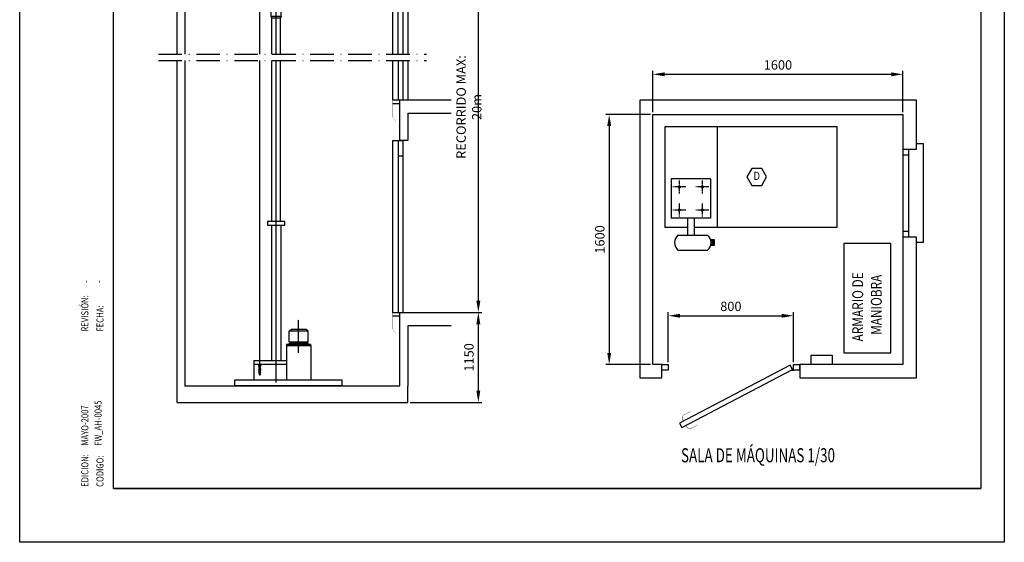
# Model space of a CAD drawing. Extents: x 0 to 210, y 0 to 297.
# Drawn here: x 0 to 210, y 0 to 111 of the extents above; entities that cross this region are included whole.
import ezdxf
from ezdxf.enums import TextEntityAlignment as Align

# ---------------------------------------------------------------- set-up
doc = ezdxf.new("R2010")
doc.units = 0
for name, pattern in [('EJES', [1.13, 0.8, -0.15, 0.03, -0.15]), ('PUNTORAYA', [8, 5, -1.5, 0, -1.5]), ('TRAZOS', [0.75, 0.5, -0.25])]:
    doc.linetypes.add(name, pattern=pattern)
doc.layers.get('0').update_dxf_attribs({"linetype": 'CONTINUOUS'})
doc.layers.get('Defpoints').update_dxf_attribs({"linetype": 'CONTINUOUS'})
for name, color, linetype in [('3', 3, 'CONTINUOUS'), ('4', 4, 'CONTINUOUS'), ('CONT1', 7, 'CONTINUOUS'), ('CONT2', 4, 'CONTINUOUS'), ('CONT3', 7, 'CONTINUOUS'), ('CONT5', 3, 'CONTINUOUS'), ('PYR1', 5, 'EJES'), ('PYR2', 4, 'EJES'), ('TRAZOS2', 4, 'TRAZOS')]:
    doc.layers.add(name, color=color, linetype=linetype)
doc.styles.add('HELV', font='helv.shx', dxfattribs={"width": 0.7, "oblique": 15, "height": 3})
doc.styles.add('ROMANC', font='romans.shx', dxfattribs={"width": 0.8})
doc.styles.get("Standard").update_dxf_attribs({"font": 'simplex.shx', "width": 0.8, "height": 2})
doc.dimstyles.new('HT 1-30', dxfattribs={"dimtxt": 2, "dimasz": 2.5, "dimexe": 0.75, "dimexo": 0.5, "dimgap": 1, "dimtad": 1, "dimdec": 1, "dimlfac": 30, "dimdsep": 46, "dimtxsty": 'ROMANC', "dimcen": 1, "dimclrd": 2, "dimclre": 2, "dimclrt": 2, "dimadec": 0, "dimazin": 0, "dimtfac": 1, "dimtdec": 1, "dimtix": 1, "dimtmove": 0, "dimatfit": 3, "dimfxl": 0, "dimtolj": 1, "dimtzin": 0, "dimarcsym": 0})
doc.dimstyles.new('HT 1-60', dxfattribs={"dimtxt": 2, "dimasz": 2.5, "dimexe": 0.75, "dimexo": 0.5, "dimgap": 1, "dimtad": 1, "dimdec": 1, "dimlfac": 60, "dimdsep": 46, "dimtxsty": 'ROMANC', "dimcen": 1, "dimclrd": 2, "dimclre": 2, "dimclrt": 2, "dimadec": 0, "dimazin": 0, "dimtfac": 1, "dimtdec": 1, "dimtix": 1, "dimtmove": 0, "dimatfit": 3, "dimfxl": 0, "dimtolj": 1, "dimtzin": 0, "dimarcsym": 0})

# ---------------------------------------------------------------- blocks, each defined once
blk = doc.blocks.new('FormatoFT')
at = {"color": 0}
blk.add_line((205, 11.5), (20, 11.5), dxfattribs=at)
at = {"color": 0, "linetype": 'Continuous'}
blk.add_lwpolyline([(0, 0), (0, 297), (210, 297), (210, 0)], close=True, dxfattribs=at)
at = {"layer": '4'}
for p, q in [((20, 11.5), (20, 256.5)), ((205, 256.5), (205, 11.5)), ((20, 11.5), (205, 11.5))]:
    blk.add_line(p, q, dxfattribs=at)
blk = doc.blocks.new('Revision')
at = {"color": 0, "width": 0.8}
for s, p in [('REVISIÓN:', (-5.35, 33.42)), ('FECHA:', (-2.13, 33.42)), ('EDICION:', (-5.35, 0.32)), ('CODIGO:', (-2.13, 0.32))]:
    blk.add_text(s, height=1.5, rotation=90, dxfattribs=at).set_placement(p)
at = {"color": 0, "width": 0.8, "flags": 8}
for tag, p in [('4', (-5.23, 43.78)), ('3', (-2.42, 43.78)), ('2', (-5.35, 9.08)), ('1', (-2.53, 9.08))]:
    blk.add_attdef(tag, p, '', height=1.5, rotation=90, dxfattribs=at)
blk = doc.blocks.new('*D9')
at = {"color": 2, "lineweight": -2}
for p, q in [((97.32, 136.56), (97.07, 136.56)), ((97.82, 51.49), (97.82, 134.06)), ((88.28, 48.99), (98.57, 48.99))]:
    blk.add_line(p, q, dxfattribs=at)
at = {"color": 2}
for points in [[(97.4, 134.06), (98.24, 134.06), (97.82, 136.56)], [(97.4, 51.49), (98.24, 51.49), (97.82, 48.99)]]:
    blk.add_solid(points, dxfattribs=at)
at = {"layer": 'Defpoints', "color": 0}
for p in [(97.82, 136.56), (97.82, 136.56), (87.78, 48.99)]:
    blk.add_point(p, dxfattribs=at)
at = {"color": 2, "insert": (95.82, 92.78), "char_height": 2, "attachment_point": 5, "rotation": 90, "style": 'ROMANC'}
blk.add_mtext('\\A1;RECORRIDO MAX: 20m', dxfattribs=at)
blk = doc.blocks.new('*D10')
at = {"color": 2, "lineweight": -2}
for p, q in [((135.05, 91.71), (135.05, 100.5)), ((137.55, 99.75), (185.88, 99.75)), ((188.38, 91.71), (188.38, 100.5))]:
    blk.add_line(p, q, dxfattribs=at)
at = {"color": 2}
for points in [[(137.55, 100.17), (137.55, 99.33), (135.05, 99.75)], [(185.88, 100.17), (185.88, 99.33), (188.38, 99.75)]]:
    blk.add_solid(points, dxfattribs=at)
at = {"layer": 'Defpoints', "color": 0}
for p in [(188.38, 99.75), (135.05, 91.21), (188.38, 91.21)]:
    blk.add_point(p, dxfattribs=at)
at = {"color": 2, "insert": (161.72, 101.75), "char_height": 2, "attachment_point": 5, "style": 'ROMANC'}
blk.add_mtext('\\A1;1600', dxfattribs=at)
blk = doc.blocks.new('*D11')
at = {"color": 2, "lineweight": -2}
for p, q in [((134.55, 91.21), (124.98, 91.21)), ((125.73, 88.71), (125.73, 40.38)), ((134.55, 37.88), (124.98, 37.88))]:
    blk.add_line(p, q, dxfattribs=at)
at = {"color": 2}
for points in [[(125.31, 88.71), (126.15, 88.71), (125.73, 91.21)], [(125.31, 40.38), (126.15, 40.38), (125.73, 37.88)]]:
    blk.add_solid(points, dxfattribs=at)
at = {"layer": 'Defpoints', "color": 0}
for p in [(135.05, 91.21), (125.73, 37.88), (135.05, 37.88)]:
    blk.add_point(p, dxfattribs=at)
at = {"color": 2, "insert": (123.73, 64.55), "char_height": 2, "attachment_point": 5, "rotation": 90, "style": 'ROMANC'}
blk.add_mtext('\\A1;1600', dxfattribs=at)
blk = doc.blocks.new('*D12')
at = {"color": 2, "lineweight": -2}
for p, q in [((138.34, 38.38), (138.34, 49.04)), ((165.01, 38.38), (165.01, 49.04)), ((140.84, 48.29), (162.51, 48.29))]:
    blk.add_line(p, q, dxfattribs=at)
at = {"color": 2}
for points in [[(140.84, 48.7), (140.84, 47.87), (138.34, 48.29)], [(162.51, 48.7), (162.51, 47.87), (165.01, 48.29)]]:
    blk.add_solid(points, dxfattribs=at)
at = {"layer": 'Defpoints', "color": 0}
for p in [(165.01, 48.29), (138.34, 37.88), (165.01, 37.88)]:
    blk.add_point(p, dxfattribs=at)
at = {"color": 2, "insert": (151.68, 50.29), "char_height": 2, "attachment_point": 5, "style": 'ROMANC'}
blk.add_mtext('\\A1;800', dxfattribs=at)
blk = doc.blocks.new('TIRADOR', base_point=(121.4, 53.96))
blk.add_lwpolyline([(122.68, 53.872891, 0.16, 0.16, 0), (121.48, 53.872891, 0.16, 0.16, 0), (121.48, 53.272891, 0.16, 0.16, 0.198912), (121.550294, 53.103186, 0.16, 0.1, 0), (122.26, 52.392891, 0.1, 0.1, 0), (124.46, 52.392891, 0.1, 0.1, 0.281366), (124.64, 52.502891, 0.1, 0.1, 0)], format="xyseb")
at = {"const_width": 0.0502}
blk.add_lwpolyline([(124.61217, 52.497749, 1), (124.66237, 52.497749, 1)], format="xyb", close=True, dxfattribs=at)
blk = doc.blocks.new('*X14')
at = {"color": 0}
for p, q in [((213.26, 152.17), (213.27, 152.17)), ((214.45, 150.84), (213.32, 151.97)), ((213.32, 150.53), (214.45, 151.66)), ((213.49, 150.53), (213.32, 150.7)), ((213.35, 151.83), (213.69, 152.17)), ((213.37, 151.01), (214.45, 152.09)), ((213.91, 150.53), (213.38, 151.06)), ((213.39, 151.44), (214.12, 152.17)), ((214.33, 150.53), (213.39, 151.48)), ((214.45, 151.26), (213.54, 152.17)), ((213.75, 150.53), (214.45, 151.24)), ((214.45, 151.69), (213.97, 152.17)), ((214.17, 150.53), (214.45, 150.81)), ((214.45, 152.11), (214.39, 152.17))]:
    blk.add_line(p, q, dxfattribs=at)
blk = doc.blocks.new('grupoh-4')
at = {"layer": 'CONT3'}
for p, q in [((16.35, -35.7), (15.16, -35.7)), ((16.35, -37.34), (16.35, -35.7)), ((15.18, -37.34), (16.35, -37.34))]:
    blk.add_line(p, q, dxfattribs=at)
at = {"layer": 'CONT3', "const_width": 0.5}
for points in [[(5.62, -19.39, 1), (5.62, -19.89, 1)], [(12.62, -19.39, 1), (12.62, -19.89, 1)], [(5.62, -26.39, 1), (5.62, -26.89, 1)], [(12.62, -26.39, 1), (12.62, -26.89, 1)]]:
    blk.add_lwpolyline(points, format="xyb", close=True, dxfattribs=at)
at = {"layer": 'CONT5'}
for p, q in [((53.6, -1.4), (1.2, -1.4)), ((1.2, -1.4), (1.2, -31.8)), ((17.14, -1.4), (17.14, -31.8)), ((53.6, -31.8), (53.6, -1.4)), ((15.12, -17.14), (3.12, -17.14)), ((3.12, -17.14), (3.12, -29.14)), ((15.12, -17.14), (15.12, -29.14)), ((15.12, -29.14), (3.12, -29.14)), ((8.12, -29.14), (8.12, -34.3)), ((10.12, -29.14), (10.12, -34.3)), ((1.2, -31.8), (8.12, -31.8)), ((10.12, -31.8), (53.6, -31.8)), ((5.22, -34.3), (14.22, -34.3)), ((5.22, -38.8), (14.22, -38.8))]:
    blk.add_line(p, q, dxfattribs=at)
blk.add_lwpolyline([(32.16, -16.6), (30.66, -14), (27.66, -14), (26.16, -16.6), (27.66, -19.2), (30.66, -19.2)], close=True, dxfattribs=at)
for centre, start, end in [((7.07, -36.55), 129.3891, 230.6109), ((12.38, -36.55), 309.3891, 50.6109)]:
    blk.add_arc(centre, 2.91, start, end, dxfattribs=at)
at = {"layer": 'PYR2'}
for p, q in [((5.62, -17.64), (5.62, -21.64)), ((12.62, -17.64), (12.62, -21.64)), ((7.62, -19.64), (3.62, -19.64)), ((14.62, -19.64), (10.62, -19.64)), ((7.62, -26.64), (3.62, -26.64)), ((5.62, -24.64), (5.62, -28.64)), ((14.62, -26.64), (10.62, -26.64)), ((12.62, -24.64), (12.62, -28.64))]:
    blk.add_line(p, q, dxfattribs=at)
at = {"layer": 'CONT2'}
blk.add_blockref('*X14', (-198.1, -187.88), dxfattribs=at)
at = {"layer": 'CONT3', "width": 0.85}
blk.add_text('D', height=2.5, dxfattribs=at).set_placement((29.16, -16.6), align=Align.MIDDLE)
blk = doc.blocks.new('AH_0023_S')
for p, q in [((56.15, 48.7), (56.15, 29.98)), ((57.31, 48.7), (57.31, 29.98)), ((60.53, 49.87), (59.04, 49.87)), ((60.53, 28.81), (60.53, 49.87)), ((57.31, 47.48), (56.15, 47.48)), ((57.31, 31.2), (56.15, 31.2)), ((60.53, 28.81), (59.04, 28.81)), ((36.6, 4.82), (41.03, 4.82)), ((36.6, 2.82), (36.6, 4.82)), ((41.03, 4.82), (41.03, 2.82)), ((4.74, 1.68), (4.74, 2.82)), ((4.74, 2.82), (6.11, 2.82)), ((6.11, 1.68), (6.11, 2.82)), ((32.78, 2.82), (34.14, 2.82)), ((32.78, 1.68), (32.78, 2.82)), ((34.14, 1.68), (34.14, 2.82)), ((4.74, 1.68), (6.11, 1.68)), ((32.78, 1.68), (34.14, 1.68))]:
    blk.add_line(p, q)
for points in [[(43.57, 5.3), (53.57, 5.3), (53.57, 28.63), (43.57, 28.63)], [(32.07, 2.66), (8.48, -9.67), (9, -10.57), (32.59, 1.76)]]:
    blk.add_lwpolyline(points, close=True)
for centre, radius in [((32.65, 1.65), 0.127), ((32.59, 1.76), 4.120850802050955e-14)]:
    blk.add_circle(centre, radius)
at = {"layer": '4'}
blk.add_lwpolyline([(4.74, 0), (4.74, 2.82), (2.82, 2.82), (2.82, 56.15), (56.15, 56.15), (56.15, 48.7), (59.04, 48.7), (59.04, 59.18), (0, 59.18), (0, 0), (4.74, 0)], dxfattribs=at)
blk.add_lwpolyline([(56.15, 29.98), (56.15, 2.82), (34.14, 2.82), (34.14, 0), (59.04, 0), (59.04, 29.98)], close=True, dxfattribs=at)
at = {"color": 4, "xscale": 0.7018847413162632, "yscale": 0.7018847413162632, "zscale": 0.7018847413162613}
blk.add_blockref('grupoh-4', (4.5, 54.46), dxfattribs=at)
at = {"zscale": 0.7044649698945863}
for p, xscale, yscale, rotation in [((9.24, -9.27), -0.7044649698946044, 0.7044649698945875, 207.7740499989266), ((9.77, -10.16), 0.7044649698946194, 0.7044649698945946, 27.60481589821601)]:
    blk.add_blockref('TIRADOR', p, dxfattribs=dict(at, xscale=xscale, yscale=yscale, rotation=rotation))
at = {"layer": '4', "width": 0.8}
for s, p in [('ARMARIO DE', (47.66, 7.75)), ('MANIOBRA', (51.63, 9.15))]:
    blk.add_text(s, height=2.315, rotation=90, dxfattribs=at).set_placement(p)
blk = doc.blocks.new('*D17')
at = {"color": 2, "lineweight": -2}
for p, q in [((83.25, 48.99), (98.57, 48.99)), ((97.82, 32.33), (97.82, 46.49)), ((83.25, 29.83), (98.57, 29.83))]:
    blk.add_line(p, q, dxfattribs=at)
at = {"color": 2}
for points in [[(97.4, 46.49), (98.24, 46.49), (97.82, 48.99)], [(97.4, 32.33), (98.24, 32.33), (97.82, 29.83)]]:
    blk.add_solid(points, dxfattribs=at)
at = {"layer": 'Defpoints', "color": 0}
for p in [(82.75, 48.99), (97.82, 48.99), (82.75, 29.83)]:
    blk.add_point(p, dxfattribs=at)
at = {"color": 2, "insert": (95.82, 39.41), "char_height": 2, "attachment_point": 5, "rotation": 90, "style": 'ROMANC'}
blk.add_mtext('\\A1;1150', dxfattribs=at)
blk = doc.blocks.new('VENTILAC')
at = {"layer": 'CONT2'}
for p, q in [((-7.04, 0), (-7.04, -8.448)), ((-5.632, 0), (-5.632, -8.448)), ((-4.224, 0), (-4.224, -8.448)), ((-2.816, 0), (-2.816, -8.448)), ((-1.408, 0), (-1.408, -8.448)), ((0, -1.408), (-8.448, -1.408)), ((0, -2.816), (-8.448, -2.816)), ((0, -4.224), (-8.448, -4.224)), ((0, -5.632), (-8.448, -5.632)), ((0, -7.04), (-8.448, -7.04))]:
    blk.add_line(p, q, dxfattribs=at)
at = {"layer": 'CONT3'}
for p, q in [((-8.448, 0), (0, 0)), ((-8.448, -8.448), (-8.448, 0)), ((0, 0), (0, -8.448)), ((0, -8.448), (-8.448, -8.448))]:
    blk.add_line(p, q, dxfattribs=at)
blk = doc.blocks.new('A$C05005274')
for p, q in [((0, 48.74), (0, 12.07)), ((2.25, 48.74), (0, 48.74)), ((1, 48.74), (1, 12.07)), ((2.25, 48.74), (2.25, 12.07)), ((2.75, 48.74), (2.75, 12.07)), ((4, 48.74), (2.75, 48.74)), ((4, 48.74), (4, 12.07)), ((4.83, 48.74), (4, 48.74)), ((4.83, 48.74), (4.83, 12.07)), ((0, 45.41), (1, 45.41)), ((2.25, 12.07), (0, 12.07)), ((4.83, 12.07), (2.75, 12.07))]:
    blk.add_line(p, q)
at = {"const_width": 0.0297}
for points in [[(2.25, 12.07), (2.25, 8.51), (1.48, 7.44)], [(2.75, 12.07), (2.75, 1.07), (3.52, 0.01)]]:
    blk.add_lwpolyline(points, dxfattribs=at)
at = {"layer": 'CONT1'}
for p, q in [((2.25, 11.33), (0.67, 11.33)), ((2.75, 11.33), (4.83, 11.33))]:
    blk.add_line(p, q, dxfattribs=at)
blk = doc.blocks.new('100x80c_a')
at = {"layer": 'CONT1'}
for p, q in [((2, 3.04), (-2, 3.04)), ((-2, 0.83), (2, 0.83)), ((-2, 0.41), (2, 0.41)), ((1.81, 0.62), (-1.81, 0.62))]:
    blk.add_line(p, q, dxfattribs=at)
at = {"layer": 'CONT2'}
for p, q in [((-2, 3.04), (-1.6, 3.44)), ((-2, 0.83), (-2, 3.04)), ((1.6, 3.44), (-1.6, 3.44)), ((2, 3.04), (1.6, 3.44)), ((2, 0.83), (2, 3.04)), ((2.6, 0.24), (-2.6, 0.24)), ((-2.6, 0.24), (-2.6, 0)), ((-2.6, 0), (2.6, 0)), ((-1.81, 0.62), (-2, 0.83)), ((-2, 0.41), (-1.81, 0.62)), ((-2, 0.24), (-2, 0.41)), ((1.81, 0.62), (2, 0.83)), ((2, 0.41), (1.81, 0.62)), ((2, 0.24), (2, 0.41)), ((2.6, 0), (2.6, 0.24))]:
    blk.add_line(p, q, dxfattribs=at)
at = {"layer": 'PYR2', "ltscale": 0.6}
blk.add_line((0, -1.53), (0, 5.5), dxfattribs=at)
blk = doc.blocks.new('AH_0045_V')
at = {"color": 4}
blk.add_line((49.17, 103.9), (58.38, 103.9), dxfattribs=at)
for p, q in [((45.92, 87.36), (45.92, 74.19)), ((45.92, 87.36), (48.17, 87.36)), ((47.17, 74.19), (47.17, 87.36)), ((48.17, 87.36), (48.17, 74.19)), ((48.17, 84.03), (47.17, 84.03)), ((45.92, 72.87), (45.92, 64.45)), ((47.17, 72.87), (47.17, 64.45)), ((48.17, 72.87), (48.17, 64.45)), ((45.92, 64.45), (48.17, 64.45)), ((45.92, 55.83), (45.92, 19.17)), ((45.92, 55.83), (48.17, 55.83)), ((47.17, 55.83), (47.17, 19.17)), ((48.17, 55.83), (48.17, 19.17)), ((48.17, 52.5), (47.17, 52.5)), ((45.92, 19.17), (48.17, 19.17))]:
    blk.add_line(p, q)
at = {"color": 1, "linetype": 'PUNTORAYA'}
for p, q in [((-4, 74.19), (53.17, 74.19)), ((-4, 72.87), (53.17, 72.87))]:
    blk.add_line(p, q, dxfattribs=at)
at = {"const_width": 0.0297}
for points in [[(45.92, 64.45), (45.92, 60.88), (46.69, 59.82)], [(45.92, 19.17), (45.92, 15.6), (46.69, 14.54)]]:
    blk.add_lwpolyline(points, dxfattribs=at)
at = {"layer": 'CONT1'}
for p, q in [((43.33, 143.8), (4.17, 143.8)), ((4.17, 143.8), (4.17, 105.39)), ((43.33, 143.8), (43.33, 105.39)), ((4.17, 106.73), (43.33, 106.73)), ((4.17, 105.39), (43.33, 105.39)), ((24.3, 104.94), (25.03, 104.94)), ((24.41, 104.36), (24.82, 104.48)), ((24.43, 104.92), (24.86, 104.77)), ((24.43, 104.66), (24.84, 104.77)), ((24.43, 104.08), (24.84, 104.19)), ((24.44, 104.66), (24.87, 104.5)), ((24.46, 104.35), (24.9, 104.19)), ((45.92, 63.71), (47.5, 63.71)), ((45.92, 18.42), (47.5, 18.42))]:
    blk.add_line(p, q, dxfattribs=at)
at = {"layer": 'CONT1', "color": 7, "linetype": 'Continuous'}
for p, q in [((24.43, 104.08), (24.86, 103.93)), ((24.43, 103.8), (24.84, 103.91)), ((24.43, 103.78), (24.86, 103.63)), ((24.43, 103.49), (24.84, 103.6)), ((24.43, 103.46), (24.86, 103.31)), ((24.43, 103.13), (24.84, 103.25)), ((24.43, 103.12), (24.86, 102.96)), ((24.43, 102.82), (24.84, 102.94)), ((24.43, 102.81), (24.86, 102.66)), ((19.37, 98.13), (19.37, 88.21)), ((19.37, 98.13), (22.87, 98.13)), ((22.87, 98.13), (22.87, 88.21)), ((19.37, 88.21), (22.87, 88.21)), ((17.25, 8.11), (17.25, 7.99)), ((17.25, 7.99), (17.99, 7.99)), ((17.37, 7.42), (17.78, 7.53)), ((17.38, 7.98), (17.82, 7.83)), ((17.38, 7.71), (17.79, 7.83)), ((17.38, 7.14), (17.79, 7.25)), ((17.38, 7.14), (17.82, 6.98)), ((17.38, 6.85), (17.79, 6.97)), ((17.38, 6.84), (17.82, 6.69)), ((17.38, 6.55), (17.79, 6.66)), ((17.38, 6.52), (17.82, 6.37)), ((17.38, 6.19), (17.79, 6.3)), ((17.4, 7.71), (17.83, 7.56)), ((17.42, 7.41), (17.86, 7.25)), ((17.99, 7.99), (17.99, 8.11)), ((17.38, 6.17), (17.82, 6.02))]:
    blk.add_line(p, q, dxfattribs=at)
at = {"layer": 'CONT1'}
blk.add_lwpolyline([(34.4, 143.43), (43.33, 143.43), (43.33, 143.4), (34.4, 143.4), (4.17, 143.4), (4.17, 143.43)], close=True, dxfattribs=at)
blk.add_lwpolyline([(43.33, 106.39), (4.17, 106.39), (4.17, 106.36), (43.33, 106.36)], dxfattribs=at)
for points in [[(4.65, 105.39), (4.25, 105.39, -0.414214), (4.17, 105.48), (4.17, 106.28, -0.414214), (4.25, 106.36), (4.65, 106.36), (4.65, 106.32), (4.25, 106.32, 0.414214), (4.21, 106.28), (4.21, 105.48, 0.414214), (4.25, 105.43), (4.65, 105.43)], [(42.85, 105.39), (43.25, 105.39, 0.414214), (43.33, 105.48), (43.33, 106.28, 0.414214), (43.25, 106.36), (42.85, 106.36), (42.85, 106.32), (43.25, 106.32, -0.414214), (43.29, 106.28), (43.29, 105.48, -0.414214), (43.25, 105.43), (42.85, 105.43)]]:
    blk.add_lwpolyline(points, format="xyb", close=True, dxfattribs=at)
at = {"layer": 'CONT1', "color": 7, "linetype": 'Continuous'}
blk.add_circle((21.12, 93.17), 3.52, dxfattribs=at)
at = {"layer": 'CONT2'}
for p, q in [((49.17, 165.07), (0, 165.07)), ((0, 74.19), (0, 165.07)), ((49.17, 165.07), (49.17, 143.4)), ((1.67, 163.4), (47.5, 163.4)), ((1.67, 163.4), (1.67, 74.19)), ((47.5, 143.4), (47.5, 163.4)), ((49.17, 143.4), (47.5, 143.4)), ((47.5, 106.73), (58.46, 106.73)), ((47.5, 103.28), (47.5, 106.73)), ((47.5, 91.18), (47.5, 103.28)), ((49.17, 103.9), (49.17, 91.18)), ((47.5, 87.36), (47.5, 91.18)), ((49.17, 91.18), (49.17, 74.19)), ((0, 0), (0, 72.87)), ((1.67, 72.87), (1.67, 3.45)), ((49.17, 72.87), (49.17, 64.45)), ((47.5, 55.83), (47.5, 64.45)), ((49.17, 61.62), (49.17, 55.83)), ((49.17, 55.83), (47.5, 55.83)), ((47.5, 19.17), (58.46, 19.17)), ((47.5, 16.51), (47.5, 19.17)), ((47.5, 3.45), (47.5, 16.51)), ((49.17, 16.33), (49.17, 3.45)), ((58.46, 16.33), (49.17, 16.33)), ((47.5, 3.45), (1.67, 3.45)), ((49.17, 0), (49.17, 3.45)), ((0, 0), (49.17, 0))]:
    blk.add_line(p, q, dxfattribs=at)
at = {"layer": 'CONT2', "color": 7, "linetype": 'Continuous'}
for p, q in [((19.37, 159.75), (19.37, 149.93)), ((19.37, 159.75), (22.87, 159.75)), ((22.87, 159.75), (22.87, 149.93)), ((17.6, 154.49), (17.6, 147.58)), ((24.64, 154.49), (24.64, 147.58)), ((19.37, 149.93), (22.87, 149.93)), ((20.52, 147.58), (20.52, 149.93)), ((21.72, 147.58), (21.72, 149.93)), ((17.6, 99.11), (17.6, 74.19)), ((20.52, 85.05), (20.52, 99.11)), ((21.72, 85.05), (21.72, 99.11)), ((20.02, 82.22), (20.02, 85.05)), ((20.02, 85.05), (22.22, 85.05)), ((22.22, 82.22), (22.22, 85.05)), ((20.02, 82.22), (20.22, 81.9)), ((22.22, 82.22), (20.02, 82.22)), ((22.22, 82.22), (22.02, 81.9)), ((20.22, 74.19), (20.22, 81.9)), ((22.02, 81.9), (20.22, 81.9)), ((22.02, 74.19), (22.02, 81.9)), ((17.6, 72.87), (17.6, 5.74)), ((20.22, 38.54), (20.22, 72.87)), ((22.02, 38.54), (22.02, 72.87)), ((20.12, 37.78), (20.12, 8.89)), ((22.12, 37.78), (22.12, 8.89)), ((23.31, 12.1), (23.31, 4.82)), ((28.51, 12.1), (28.51, 4.82)), ((16.34, 8.89), (23.31, 8.89)), ((16.34, 8.89), (16.34, 4.82)), ((16.34, 8.11), (23.31, 8.11))]:
    blk.add_line(p, q, dxfattribs=at)
at = {"layer": 'CONT2', "color": 7, "linetype": 'ByBlock'}
for p, q in [((14.88, 147.58), (32.68, 147.58)), ((14.88, 147.58), (14.88, 143.8)), ((32.68, 147.58), (32.68, 143.8)), ((32.68, 145.12), (14.88, 145.12)), ((16.28, 145.12), (16.28, 143.8)), ((31.28, 145.12), (31.28, 143.8))]:
    blk.add_line(p, q, dxfattribs=at)
at = {"layer": 'CONT2', "color": 4}
for p, q in [((47.5, 64.45), (58.46, 64.45)), ((49.17, 61.62), (58.46, 61.62))]:
    blk.add_line(p, q, dxfattribs=at)
at = {"layer": 'CONT2', "color": 7, "linetype": 'Continuous'}
for points in [[(22.94, 38.54), (19.3, 38.54), (19.3, 37.78), (22.94, 37.78)], [(12.28, 3.49), (12.28, 4.82), (35.15, 4.82), (35.15, 3.49)]]:
    blk.add_lwpolyline(points, close=True, dxfattribs=at)
at = {"layer": 'CONT2'}
blk.add_circle((3.91, 161.16), 2.24, dxfattribs=at)
at = {"layer": 'CONT2', "color": 7, "linetype": 'Continuous'}
blk.add_circle((21.12, 154.49), 3.52, dxfattribs=at)
at = {"layer": 'PYR1', "color": 7, "linetype": 'Continuous'}
blk.add_line((27.01, 93.17), (15.42, 93.17), dxfattribs=at)
at = {"layer": 'PYR2', "color": 7, "linetype": 'Continuous'}
for p, q in [((15.1, 154.49), (27.14, 154.49)), ((21.12, 147.58), (21.12, 149.93)), ((21.12, 143.8), (21.12, 145.12)), ((29.01, 143.4), (29.01, 143.43)), ((21.12, 74.19), (21.12, 105.39)), ((29.01, 106.36), (29.01, 106.39)), ((21.12, 4.25), (21.12, 72.87))]:
    blk.add_line(p, q, dxfattribs=at)
at = {"layer": 'TRAZOS2', "color": 7, "linetype": 'Continuous'}
for p, q in [((17.6, 145.12), (17.6, 143.8)), ((20.52, 143.8), (20.52, 145.12)), ((21.72, 143.8), (21.72, 145.12)), ((24.64, 145.12), (24.64, 143.8)), ((25.49, 143.43), (25.49, 143.4)), ((28.41, 143.4), (28.41, 143.43)), ((29.61, 143.4), (29.61, 143.43)), ((32.53, 143.43), (32.53, 143.4)), ((17.6, 105.39), (17.6, 99.11)), ((20.52, 99.11), (20.52, 105.39)), ((21.72, 99.11), (21.72, 105.39)), ((24.64, 105.39), (24.64, 100)), ((25.49, 106.39), (25.49, 106.36)), ((28.41, 106.36), (28.41, 106.39)), ((29.61, 106.36), (29.61, 106.39)), ((32.53, 106.39), (32.53, 106.36))]:
    blk.add_line(p, q, dxfattribs=at)
at = {"color": 4, "xscale": -1}
blk.add_blockref('A$C05005274', (48.17, 94.66), dxfattribs=at)
at = {"layer": '3', "xscale": 0.5301960784304427, "yscale": 0.530196078430933, "zscale": 0.5301960784309269}
blk.add_blockref('VENTILAC', (6.15, 163.4), dxfattribs=at)
at = {"layer": 'CONT2', "color": 7, "linetype": 'Continuous'}
blk.add_blockref('100x80c_a', (25.91, 12.1), dxfattribs=at)

msp = doc.modelspace()

# ---------------------------------------------------------------- block references
msp.add_blockref('FormatoFT', (0, 0))
at = {"color": 4}
for name, p in [('AH_0045_V', (33.5819, 29.8277)), ('AH_0023_S', (132.234, 35.0621))]:
    msp.add_blockref(name, p, dxfattribs=at)
ref = msp.add_blockref('Revision', (20, 11.5))
ref.add_attrib('4', '-', (14.7664, 55.2826), dxfattribs={"color": 0, "height": 1.5, "rotation": 90, "width": 0.8})
ref.add_attrib('3', '-', (17.5829, 55.2826), dxfattribs={"color": 0, "height": 1.5, "rotation": 90, "width": 0.8})
ref.add_attrib('2', 'MAYO-2007', (14.6504, 20.584), dxfattribs={"color": 0, "height": 1.5, "rotation": 90, "width": 0.8})
ref.add_attrib('1', 'FW_AH-0045', (17.4669, 20.584), dxfattribs={"color": 0, "height": 1.5, "rotation": 90, "width": 0.8})

# ---------------------------------------------------------------- texts
at = {"style": 'HELV', "oblique": 15, "width": 0.7}
msp.add_text('SALA DE MÁQUINAS 1/30', height=3, dxfattribs=at).set_placement((141.0493, 17.0528))

# ---------------------------------------------------------------- dimensions: what is measured, and where the dimension line sits
at = {"color": 4}
dim = msp.add_linear_dim(base=(97.8209, 136.5604), p1=(87.779, 48.9939), p2=(97.8209, 136.5604), angle=90, text='RECORRIDO MAX: 20m', dimstyle='HT 1-60', dxfattribs=at)
dim.commit()
dim.dimension.update_dxf_attribs({"geometry": '*D9', "text_midpoint": (95.8209, 92.7772)})
for base, p1, p2, picture, middle in [((188.3836, 99.7514), (135.0519, 91.2144), (188.3836, 91.2144), '*D10', (161.7178, 101.7514)), ((165.0123, 48.2853), (138.3444, 37.88), (165.0123, 37.88), '*D12', (151.6784, 50.2853))]:
    dim = msp.add_linear_dim(base=base, p1=p1, p2=p2, dimstyle='HT 1-30', dxfattribs=at)
    dim.commit()
    dim.dimension.update_dxf_attribs({"geometry": picture, "text_midpoint": middle})
for base, p1, p2, dimstyle, picture, middle in [((125.7303, 37.88), (135.0519, 91.2144), (135.0519, 37.88), 'HT 1-30', '*D11', (123.7303, 64.5472)), ((97.8209, 48.9939), (82.7486, 29.8277), (82.7486, 48.9939), 'HT 1-60', '*D17', (95.8209, 39.4108))]:
    dim = msp.add_linear_dim(base=base, p1=p1, p2=p2, angle=90, dimstyle=dimstyle, dxfattribs=at)
    dim.commit()
    dim.dimension.update_dxf_attribs({"geometry": picture, "text_midpoint": middle})

doc.saveas('drawing.dxf')
